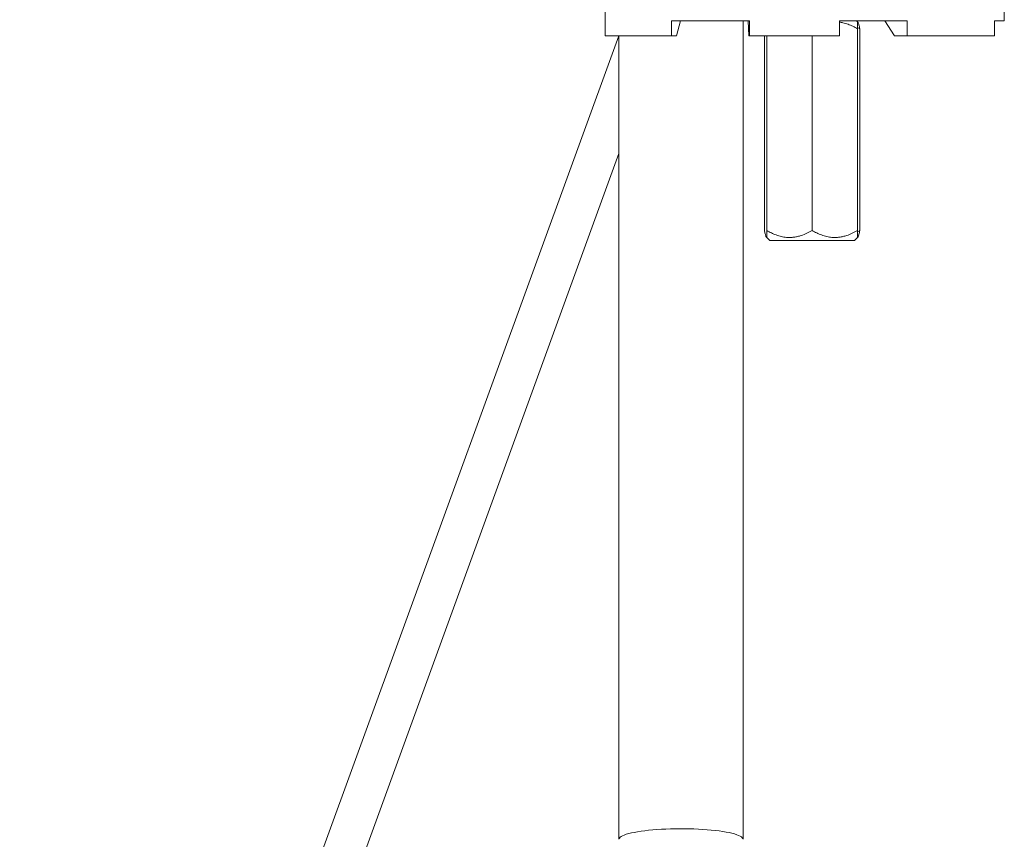
# Model space of a CAD drawing. Units: millimetres. Extents: x -299 to 590, y -575 to 807.
# Drawn here: x -85 to 13, y 71 to 152 of the extents above; entities that cross this region are included whole.
import ezdxf

# ---------------------------------------------------------------- set-up
doc = ezdxf.new("R2010")
doc.units = ezdxf.units.MM

msp = doc.modelspace()

# ---------------------------------------------------------------- linework, layer by layer
at = {"color": 7, "linetype": 'Continuous', "lineweight": 18}
for p, q in [((-27.016, 150.698), (-27.016, 157.398)), ((12.538, 152.198), (12.538, 157.398)), ((-12.704, 152.198), (-20.459, 152.198)), ((-20.459, 150.698), (-20.459, 152.198)), ((-19.559, 152.198), (-19.945, 150.698)), ((-13.362, 71.03), (-13.362, 152.198)), ((-12.838, 152.198), (-12.781, 150.698)), ((-12.704, 150.698), (-12.704, 152.198)), ((2.913, 152.198), (-3.793, 152.198)), ((-3.793, 150.698), (-3.793, 152.198)), ((-2.012, 152.094), (-2.116, 152.198)), ((-1.992, 152.073), (-2.012, 152.094)), ((-1.786, 151.398), (-2.012, 151.526)), ((-2.012, 151.398), (-2.012, 131.398)), ((-1.786, 151.398), (-1.786, 131.398)), ((0.696, 152.198), (1.646, 150.698)), ((2.913, 150.698), (2.913, 152.198)), ((12.538, 152.198), (11.558, 152.198)), ((11.558, 152.198), (11.558, 150.698)), ((-25.673, 150.698), (-85.063, -12.475)), ((-20.459, 150.698), (-27.016, 150.698)), ((-25.662, 150.698), (-25.662, 71.03)), ((-19.945, 150.698), (-20.459, 150.698)), ((-12.781, 150.698), (-12.704, 150.698)), ((-3.793, 150.698), (-12.704, 150.698)), ((-11.239, 150.698), (-11.239, 131.398)), ((-11.012, 150.698), (-11.012, 131.398)), ((-6.512, 150.698), (-6.512, 131.398)), ((1.646, 150.698), (2.913, 150.698)), ((11.558, 150.698), (2.913, 150.698)), ((-81.305, -13.843), (-25.662, 139.033)), ((-2.012, 131.272), (-1.786, 131.398)), ((-11.033, 130.722), (-11.012, 130.702)), ((-11.012, 130.702), (-10.709, 130.398)), ((-2.316, 130.398), (-10.709, 130.398)), ((-2.316, 130.398), (-2.012, 130.702)), ((-2.012, 130.702), (-1.992, 130.722))]:
    msp.add_line(p, q, dxfattribs=at)
at = {"color": 8, "linetype": 'Continuous', "lineweight": 18, "flags": 128}
msp.add_lwpolyline([(-25.662, 71.03), (-25.658, 71.07), (-25.623, 71.149), (-25.553, 71.227), (-25.448, 71.304), (-25.309, 71.38), (-25.137, 71.453), (-24.933, 71.524), (-24.698, 71.593), (-24.433, 71.658), (-24.139, 71.719), (-23.82, 71.777), (-23.475, 71.83), (-23.108, 71.879), (-22.721, 71.923), (-22.315, 71.961), (-21.893, 71.995), (-21.457, 72.023), (-21.01, 72.045), (-20.555, 72.061), (-20.093, 72.072), (-19.629, 72.076), (-19.163, 72.075), (-18.7, 72.067), (-18.241, 72.054), (-17.79, 72.034), (-17.348, 72.009), (-16.919, 71.979), (-16.505, 71.943), (-16.108, 71.901), (-15.73, 71.855), (-15.374, 71.804), (-15.042, 71.748), (-14.735, 71.689), (-14.456, 71.626), (-14.206, 71.559), (-13.986, 71.489), (-13.798, 71.417), (-13.642, 71.342), (-13.52, 71.266), (-13.433, 71.188), (-13.38, 71.109), (-13.362, 71.03)], dxfattribs=at)
at = {"color": 7, "linetype": 'Continuous', "lineweight": 18}
for points, knots in [([(-2.012, 151.398), (-2.165, 151.482), (-2.471, 151.652), (-2.954, 151.855), (-3.395, 151.999), (-3.681, 152.037), (-3.793, 152.052)], [0, 0, 0, 0, 0.270385, 0.540646, 0.820584, 1, 1, 1, 1]), ([(-2.012, 152.091), (-2.012, 152.089), (-2.012, 152.085), (-2.012, 152.026), (-2.012, 151.928), (-2.012, 151.788), (-2.012, 151.613), (-2.012, 151.47), (-2.012, 151.398)], [0, 0, 0, 0, 0.139068, 0.300984, 0.468331, 0.63573, 0.817483, 1, 1, 1, 1]), ([(-1.992, 152.071), (-1.98, 152.057), (-1.953, 152.026), (-1.913, 151.927), (-1.871, 151.788), (-1.828, 151.613), (-1.8, 151.47), (-1.786, 151.398)], [0, 0, 0, 0, 0.1695348, 0.3683519, 0.5672295, 0.7831607, 1, 1, 1, 1]), ([(-11.239, 131.398), (-11.217, 131.285), (-11.181, 131.108), (-11.13, 130.922), (-11.087, 130.804), (-11.046, 130.728), (-11.019, 130.714), (-11.007, 130.708)], [0, 0, 0, 0, 0.308105, 0.487291, 0.666423, 0.85102, 1, 1, 1, 1]), ([(-11.012, 131.398), (-10.86, 131.313), (-10.554, 131.145), (-10.071, 130.939), (-9.568, 130.785), (-9.1, 130.709), (-8.684, 130.696), (-8.319, 130.724), (-7.954, 130.791), (-7.525, 130.914), (-7.039, 131.109), (-6.689, 131.301), (-6.512, 131.398)], [0, 0, 0, 0, 0.108079, 0.216109, 0.328006, 0.439828, 0.51665, 0.593474, 0.672841, 0.752228, 0.875547, 1, 1, 1, 1]), ([(-11.012, 130.704), (-11.012, 130.706), (-11.012, 130.711), (-11.012, 130.769), (-11.012, 130.868), (-11.012, 131.008), (-11.012, 131.183), (-11.012, 131.326), (-11.012, 131.398)], [0, 0, 0, 0, 0.139068, 0.300984, 0.468331, 0.63573, 0.817483, 1, 1, 1, 1]), ([(-6.512, 131.398), (-6.36, 131.313), (-6.054, 131.145), (-5.571, 130.939), (-5.068, 130.785), (-4.6, 130.709), (-4.184, 130.696), (-3.819, 130.724), (-3.454, 130.791), (-3.025, 130.914), (-2.539, 131.109), (-2.189, 131.301), (-2.012, 131.398)], [0, 0, 0, 0, 0.108079, 0.216109, 0.328006, 0.439828, 0.51665, 0.593474, 0.672841, 0.752228, 0.875547, 1, 1, 1, 1]), ([(-2.012, 131.398), (-2.012, 131.326), (-2.012, 131.183), (-2.012, 131.01), (-2.012, 130.872), (-2.012, 130.773), (-2.012, 130.712), (-2.012, 130.707), (-2.012, 130.704)], [0, 0, 0, 0, 0.1818, 0.36427, 0.526471, 0.688628, 0.855738, 1, 1, 1, 1]), ([(-1.786, 131.398), (-1.8, 131.326), (-1.828, 131.183), (-1.87, 131.009), (-1.912, 130.872), (-1.952, 130.773), (-1.979, 130.74), (-1.992, 130.724)], [0, 0, 0, 0, 0.215982, 0.43276, 0.625459, 0.818105, 1, 1, 1, 1])]:
    msp.add_open_spline(points, degree=3, knots=knots, dxfattribs=at)

doc.saveas('drawing.dxf')
